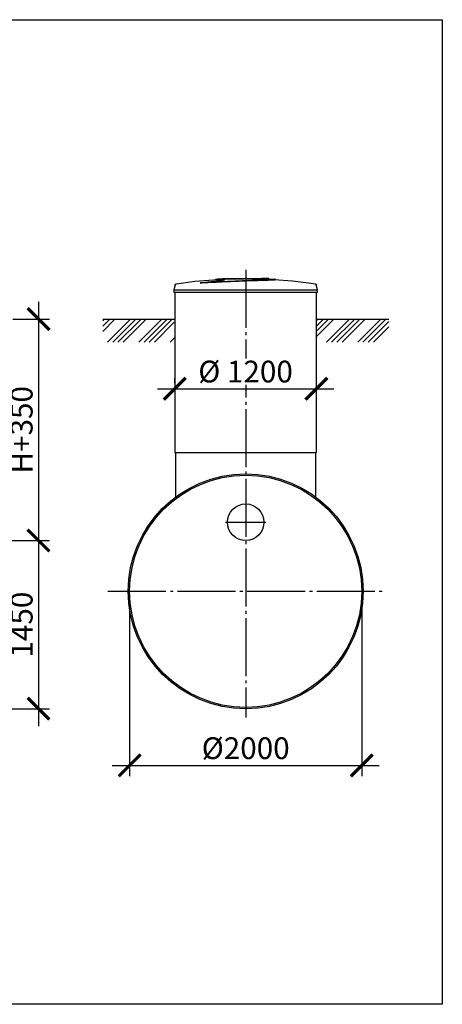
# Model space of a CAD drawing. Units: millimetres. Extents: x -88150 to 96306, y 35244 to 54306.
# Drawn here: x 25924 to 29565, y 36337 to 44822 of the extents above; entities that cross this region are included whole.
import ezdxf

# ---------------------------------------------------------------- set-up
doc = ezdxf.new("R2010")
doc.units = ezdxf.units.MM
doc.linetypes.add('ГОСТ 2.303 5', pattern=[24, 20, -1.5, 1, -1.5])
doc.layers.add('A-GENM', color=13, linetype='Continuous')
doc.layers.add('Слой1', color=7, linetype='ГОСТ 2.303 5')
doc.layers.add('РАЗМЕРЫ', color=3, linetype='Continuous', lineweight=25)
doc.styles.add('ГОСТ 2.304', font='CS_Gost2304.shx')
doc.dimstyles.new('СПДС', dxfattribs={"dimscale": 100, "dimtxt": 2.5, "dimasz": 2.5, "dimexe": 1.25, "dimexo": 0.625, "dimtad": 1, "dimdec": 0, "dimtxsty": 'ГОСТ 2.304', "dimblk": 'ARCHTICK', "dimblk1": 'ARCHTICK', "dimblk2": 'ARCHTICK', "dimcen": 2.5, "dimdle": 2, "dimadec": 0, "dimazin": 2, "dimtfac": 0.75, "dimtdec": 4, "dimtmove": 1, "dimatfit": 3, "dimfxl": 1, "dimtfill": 1, "dimtolj": 1, "dimarcsym": 0})

# ---------------------------------------------------------------- blocks, each defined once
blk = doc.blocks.new('_ARCHTICK')
at = {"color": 0, "linetype": 'ByBlock', "const_width": 0.15}
blk.add_lwpolyline([(-0.5, -0.5), (0.5, 0.5)], dxfattribs=at)
blk = doc.blocks.new('*D216')
at = {"layer": 'Defpoints', "color": 0}
for p in [(27259.8, 41641.7), (28479.8, 41641.7), (28479.8, 41641.7)]:
    blk.add_point(p, dxfattribs=at)
at = {"layer": 'РАЗМЕРЫ', "color": 0, "lineweight": -2}
for p, q in [((27259.8, 41688.6), (27259.8, 41735.5)), ((28479.8, 41688.6), (28479.8, 41735.5)), ((27109.8, 41641.7), (28629.8, 41641.7))]:
    blk.add_line(p, q, dxfattribs=at)
at = {"layer": 'РАЗМЕРЫ', "color": 0, "lineweight": -2, "xscale": 187.5, "yscale": 187.5, "zscale": 187.5, "rotation": 180.0000000000003}
blk.add_blockref('_ARCHTICK', (27259.8, 41641.7), dxfattribs=at)
at = {"layer": 'РАЗМЕРЫ', "color": 0, "lineweight": -2, "xscale": 187.5, "yscale": 187.5, "zscale": 187.5}
blk.add_blockref('_ARCHTICK', (28479.8, 41641.7), dxfattribs=at)
at = {"layer": 'РАЗМЕРЫ', "color": 0, "ltscale": 100, "insert": (27869.8, 41789.6), "char_height": 187.5, "attachment_point": 5, "style": 'ГОСТ 2.304', "bg_fill": 3, "box_fill_scale": 1.1, "bg_fill_color": 256, "bg_fill_true_color": 13158600, "bg_fill_transparency": 0}
blk.add_mtext('\\A1;%%c 1200', dxfattribs=at)
blk = doc.blocks.new('*D217')
at = {"layer": 'Defpoints', "color": 0}
for p in [(26871.1, 39895.7), (28871.1, 39895.7), (28871.1, 38395.8)]:
    blk.add_point(p, dxfattribs=at)
at = {"layer": 'РАЗМЕРЫ', "color": 0, "lineweight": -2}
for p, q in [((26871.1, 39848.9), (26871.1, 38302)), ((28871.1, 39848.9), (28871.1, 38302)), ((26721.1, 38395.8), (29021.1, 38395.8))]:
    blk.add_line(p, q, dxfattribs=at)
at = {"layer": 'РАЗМЕРЫ', "color": 0, "lineweight": -2, "xscale": 187.5, "yscale": 187.5, "zscale": 187.5, "rotation": 180}
blk.add_blockref('_ARCHTICK', (26871.1, 38395.8), dxfattribs=at)
at = {"layer": 'РАЗМЕРЫ', "color": 0, "lineweight": -2, "xscale": 187.5, "yscale": 187.5, "zscale": 187.5}
blk.add_blockref('_ARCHTICK', (28871.1, 38395.8), dxfattribs=at)
at = {"layer": 'РАЗМЕРЫ', "color": 0, "ltscale": 100, "insert": (27871.1, 38543.7), "char_height": 187.5, "attachment_point": 5, "style": 'ГОСТ 2.304', "bg_fill": 3, "box_fill_scale": 1.1, "bg_fill_color": 256, "bg_fill_true_color": 13158600, "bg_fill_transparency": 0}
blk.add_mtext('\\A1;{\\Q0;%%C}2000', dxfattribs=at)
blk = doc.blocks.new('*D233')
at = {"layer": 'Defpoints', "color": 0}
for p in [(25539.3, 40333.7), (25097.2, 38883.7), (26085.6, 38883.7)]:
    blk.add_point(p, dxfattribs=at)
at = {"layer": 'РАЗМЕРЫ', "color": 0, "lineweight": -2}
for p, q in [((26085.6, 40483.7), (26085.6, 38733.7)), ((25586.2, 40333.7), (26179.4, 40333.7)), ((25144.1, 38883.7), (26179.4, 38883.7))]:
    blk.add_line(p, q, dxfattribs=at)
at = {"layer": 'РАЗМЕРЫ', "color": 0, "lineweight": -2, "xscale": 187.5, "yscale": 187.5, "zscale": 187.5}
for p, rotation in [((26085.6, 40333.7), 90), ((26085.6, 38883.7), 270)]:
    blk.add_blockref('_ARCHTICK', p, dxfattribs=dict(at, rotation=rotation))
at = {"layer": 'РАЗМЕРЫ', "color": 0, "ltscale": 100, "insert": (25941.1, 39608.7), "char_height": 187.5, "attachment_point": 5, "rotation": 90, "style": 'ГОСТ 2.304', "bg_fill": 3, "box_fill_scale": 1.1, "bg_fill_color": 256, "bg_fill_true_color": 13158600, "bg_fill_transparency": 0}
blk.add_mtext('\\A1;1450', dxfattribs=at)
blk = doc.blocks.new('*D267')
at = {"layer": 'Defpoints', "color": 0}
for p in [(25818.5, 42241.7), (25560.7, 40333.7), (26085.6, 40333.7)]:
    blk.add_point(p, dxfattribs=at)
at = {"layer": 'РАЗМЕРЫ', "color": 0, "lineweight": -2}
for p, q in [((26085.6, 42391.7), (26085.6, 40183.7)), ((25865.4, 42241.7), (26179.4, 42241.7)), ((25607.5, 40333.7), (26179.4, 40333.7))]:
    blk.add_line(p, q, dxfattribs=at)
at = {"layer": 'РАЗМЕРЫ', "color": 0, "lineweight": -2, "xscale": 187.5, "yscale": 187.5, "zscale": 187.5}
for p, rotation in [((26085.6, 42241.7), 90), ((26085.6, 40333.7), 270)]:
    blk.add_blockref('_ARCHTICK', p, dxfattribs=dict(at, rotation=rotation))
at = {"layer": 'РАЗМЕРЫ', "color": 0, "ltscale": 100, "insert": (25941.1, 41287.7), "char_height": 187.5, "attachment_point": 5, "rotation": 90, "style": 'ГОСТ 2.304', "bg_fill": 3, "box_fill_scale": 1.1, "bg_fill_color": 256, "bg_fill_true_color": 13158600, "bg_fill_transparency": 0}
blk.add_mtext('\\A1;Н+350', dxfattribs=at)

msp = doc.modelspace()

# ---------------------------------------------------------------- hatches: boundary and pattern name
at = {"layer": 'A-GENM', "ltscale": 75}
h = msp.add_hatch(dxfattribs=at)
h.set_pattern_fill('ANSI34', color=256, scale=10, style=0)
h.set_pattern_definition([(45, (16109.44, 13421.38), (-134.7038, 134.7038), []), (45, (16154.34, 13421.38), (-134.7038, 134.7038), []), (45, (16199.25, 13421.38), (-134.7038, 134.7038), []), (45, (16244.15, 13421.38), (-134.7038, 134.7038), [])])
h.paths.add_polyline_path([(26639.3, 42241.7), (27256.1, 42241.7), (27256.1, 42191.7), (27261.1, 42191.7), (27261.1, 42043.2), (26639.3, 42043.2)])
h.paths.add_polyline_path([(28486.1, 42241.7), (29102.9, 42241.7), (29102.9, 42043.2), (28481.1, 42043.2), (28481.1, 42191.7), (28486.1, 42191.7)])

# ---------------------------------------------------------------- linework, layer by layer
at = {"layer": 'A-GENM'}
for p, q in [((27264, 42537.7), (27251.1, 42492.6)), ((27478.4, 42552.9), (27478.4, 42553.9)), ((27671.1, 42591.7), (27671.1, 42586.7)), ((27671.3, 42591.7), (28010.6, 42591.7)), ((27760.6, 42586.7), (27671.3, 42586.7)), ((27772.2, 42586.7), (27763.7, 42586.7)), ((27797.9, 42586.7), (27772.5, 42586.7)), ((27854.6, 42586.7), (27805.6, 42586.7)), ((28010.6, 42586.7), (27869.3, 42586.7)), ((28010.6, 42586.7), (28010.6, 42591.7)), ((28019.8, 42591.7), (28010.9, 42591.7)), ((28019.8, 42587.7), (28019.8, 42591.7)), ((28070.1, 42591.7), (28019.8, 42591.7)), ((28070.1, 42586.7), (28047.5, 42586.7)), ((28070.1, 42586.7), (28070.1, 42591.7)), ((28071.1, 42591.7), (28070.1, 42591.7)), ((28071.1, 42586.7), (28070.1, 42586.7)), ((28071.1, 42586.7), (28071.1, 42591.7)), ((28130.4, 42581.8), (28130.4, 42582.8)), ((28491.1, 42492.6), (28478.2, 42537.7)), ((27251.1, 42492.6), (27251.1, 42470.7)), ((27251.1, 42492.6), (28491.1, 42492.6)), ((28491.1, 42470.7), (27251.1, 42470.7)), ((27261.1, 42470.7), (27261.1, 41091.7)), ((28481.1, 41091.7), (28481.1, 42470.7)), ((28491.1, 42470.7), (28491.1, 42492.6)), ((27261.1, 41091.7), (28481.1, 41091.7)), ((27266.1, 41091.7), (27266.1, 40707)), ((28476.1, 40707), (28476.1, 41091.7))]:
    msp.add_line(p, q, dxfattribs=at)
at = {"layer": 'A-GENM', "ltscale": 75}
for p, q in [((26639.3, 42241.7), (27256.1, 42241.7)), ((28486.1, 42241.7), (29102.9, 42241.7))]:
    msp.add_line(p, q, dxfattribs=at)
at = {"layer": 'A-GENM', "flags": 128}
for points in [[(27264, 42537.7), (27264.2, 42538.2), (27264.3, 42538.7), (27264.5, 42539.2), (27264.7, 42539.6), (27265, 42540.1), (27265.2, 42540.6), (27265.5, 42541), (27265.8, 42541.4), (27266.1, 42541.9), (27266.4, 42542.3), (27266.7, 42542.7), (27267.1, 42543.1), (27267.4, 42543.4), (27267.8, 42543.8), (27268.2, 42544.1), (27268.6, 42544.5), (27269, 42544.8), (27269.5, 42545), (27269.9, 42545.3), (27270.4, 42545.6), (27270.8, 42545.8), (27271.3, 42546), (27271.8, 42546.2), (27272.3, 42546.4), (27272.8, 42546.6), (27273.3, 42546.7), (27273.8, 42546.8), (27274.3, 42546.9), (27274.6, 42547)], [(27274.6, 42547), (27434.2, 42567.5), (27594.5, 42581.5), (27627.3, 42583.6)], [(27627.3, 42584.6), (27788.1, 42591), (27819.8, 42591.3)], [(27866.3, 42591.7), (27866.3, 42591.7), (27866.3, 42591.7), (27866.3, 42591.7), (27866.4, 42591.7), (27866.4, 42591.7), (27866.4, 42591.7), (27866.5, 42591.7), (27866.6, 42591.7), (27866.6, 42591.7), (27866.7, 42591.7), (27866.8, 42591.7), (27866.9, 42591.7), (27866.9, 42591.7), (27867, 42591.7), (27867.2, 42591.7), (27867.3, 42591.7), (27867.4, 42591.7), (27867.5, 42591.7), (27867.6, 42591.7), (27867.8, 42591.7), (27867.9, 42591.7), (27868.1, 42591.7), (27868.2, 42591.7), (27868.4, 42591.7), (27868.5, 42591.7), (27868.7, 42591.7), (27868.9, 42591.7), (27869, 42591.7), (27869.2, 42591.7), (27869.4, 42591.7), (27869.6, 42591.7), (27869.7, 42591.7), (27869.9, 42591.7), (27870.1, 42591.7), (27870.3, 42591.7), (27870.5, 42591.7), (27870.7, 42591.7), (27870.9, 42591.7), (27871.1, 42591.7), (27871.3, 42591.7), (27871.5, 42591.7), (27871.6, 42591.7), (27871.8, 42591.7), (27872, 42591.7), (27872.2, 42591.7), (27872.4, 42591.7), (27872.6, 42591.7), (27872.8, 42591.7), (27872.9, 42591.7), (27873.1, 42591.7), (27873.3, 42591.7), (27873.5, 42591.7), (27873.6, 42591.7), (27873.8, 42591.7), (27873.9, 42591.7), (27874.1, 42591.7), (27874.3, 42591.7), (27874.4, 42591.7), (27874.5, 42591.7), (27874.7, 42591.7), (27874.8, 42591.7), (27874.9, 42591.7), (27875, 42591.7), (27875.1, 42591.7), (27875.2, 42591.7), (27875.3, 42591.7), (27875.4, 42591.7), (27875.5, 42591.7), (27875.6, 42591.7), (27875.6, 42591.7), (27875.7, 42591.7), (27875.8, 42591.7), (27875.8, 42591.7), (27875.8, 42591.7), (27875.9, 42591.7), (27875.9, 42591.7), (27875.9, 42591.7), (27875.9, 42591.7)], [(27875.9, 42591.7), (27875.9, 42591.7), (27875.9, 42591.7), (27875.9, 42591.7), (27875.9, 42591.7), (27875.8, 42591.7), (27875.8, 42591.7), (27875.7, 42591.7), (27875.7, 42591.7), (27875.6, 42591.7), (27875.5, 42591.7), (27875.5, 42591.7), (27875.4, 42591.7), (27875.3, 42591.7), (27875.2, 42591.7), (27875.1, 42591.7), (27875, 42591.7), (27874.9, 42591.7), (27874.7, 42591.7), (27874.6, 42591.7), (27874.5, 42591.7), (27874.3, 42591.7), (27874.2, 42591.7), (27874, 42591.7), (27873.9, 42591.7), (27873.7, 42591.7), (27873.6, 42591.7), (27873.4, 42591.7), (27873.2, 42591.7), (27873, 42591.7), (27872.9, 42591.7), (27872.7, 42591.7), (27872.5, 42591.7), (27872.3, 42591.7), (27872.1, 42591.7), (27871.9, 42591.7), (27871.7, 42591.7), (27871.6, 42591.7), (27871.4, 42591.7), (27871.2, 42591.7), (27871, 42591.7), (27870.8, 42591.7), (27870.6, 42591.7), (27870.4, 42591.7), (27870.2, 42591.7), (27870, 42591.7), (27869.8, 42591.7), (27869.7, 42591.7), (27869.5, 42591.7), (27869.3, 42591.7), (27869.1, 42591.7), (27868.9, 42591.7), (27868.8, 42591.7), (27868.6, 42591.7), (27868.4, 42591.7), (27868.3, 42591.7), (27868.1, 42591.7), (27868, 42591.7), (27867.8, 42591.7), (27867.7, 42591.7), (27867.6, 42591.7), (27867.4, 42591.7), (27867.3, 42591.7), (27867.2, 42591.7), (27867.1, 42591.7), (27867, 42591.7), (27866.9, 42591.7), (27866.8, 42591.7), (27866.7, 42591.7), (27866.7, 42591.7), (27866.6, 42591.7), (27866.5, 42591.7), (27866.5, 42591.7), (27866.4, 42591.7), (27866.4, 42591.7), (27866.4, 42591.7), (27866.3, 42591.7), (27866.3, 42591.7), (27866.3, 42591.7)], [(27963.4, 42590), (28036.8, 42588.5), (28114.9, 42584.6)], [(28114.9, 42583.6), (28275.3, 42570.9), (28435.1, 42551.7), (28467.6, 42547)], [(28467.6, 42547), (28468.2, 42546.9), (28468.7, 42546.8), (28469.2, 42546.7), (28469.7, 42546.5), (28470.2, 42546.3), (28470.6, 42546.2), (28471.1, 42546), (28471.6, 42545.7), (28472, 42545.5), (28472.5, 42545.2), (28472.9, 42544.9), (28473.4, 42544.6), (28473.8, 42544.3), (28474.2, 42544), (28474.6, 42543.7), (28474.9, 42543.3), (28475.3, 42542.9), (28475.6, 42542.5), (28476, 42542.1), (28476.3, 42541.7), (28476.6, 42541.3), (28476.9, 42540.8), (28477.1, 42540.4), (28477.4, 42539.9), (28477.6, 42539.5), (28477.8, 42539), (28478, 42538.5), (28478.1, 42538), (28478.2, 42537.7)]]:
    msp.add_lwpolyline(points, dxfattribs=at)
at = {"layer": 'A-GENM', "ltscale": 75}
for centre, radius in [((27871.1, 39895.7), 1012), ((27871.1, 39895.7), 1000), ((27871.1, 40491.2), 157.5)]:
    msp.add_circle(centre, radius, dxfattribs=at)
at = {"layer": 'A-GENM'}
for points, knots in [([(27478.4, 42553.9), (27488.2, 42555), (27507.5, 42557.1), (27531.3, 42559.7), (27549.9, 42561.7), (27563.7, 42563.2), (27577.2, 42564.7), (27588.1, 42566), (27596.6, 42567), (27602.9, 42567.7), (27609.1, 42568.5), (27615.1, 42569.2), (27620.9, 42570), (27626.6, 42570.7), (27632.2, 42571.4), (27637.4, 42572.1), (27642.5, 42572.8), (27647.4, 42573.5), (27652.1, 42574.2), (27656.4, 42574.9), (27660.6, 42575.6), (27665.8, 42576.4), (27670.4, 42577.3), (27674.4, 42578.1), (27677.2, 42578.7), (27679.7, 42579.2), (27681.9, 42579.8), (27683.8, 42580.3), (27685.5, 42580.8), (27686.9, 42581.3), (27688, 42581.7), (27688.8, 42582.1), (27689.5, 42582.5), (27689.8, 42582.9), (27689.9, 42583.3), (27689.7, 42583.6), (27689.1, 42584), (27688.1, 42584.4), (27686.5, 42584.7), (27685.1, 42584.9), (27683.5, 42585.1), (27681.8, 42585.3), (27679.8, 42585.4), (27677.7, 42585.5), (27675.3, 42585.6), (27672.9, 42585.7), (27670.4, 42585.7), (27667.7, 42585.8), (27664.9, 42585.8), (27662, 42585.8), (27659.2, 42585.7), (27656.2, 42585.7), (27653.1, 42585.6), (27650.1, 42585.6), (27647.1, 42585.5), (27643, 42585.4), (27638.1, 42585.2), (27632.6, 42584.9), (27629, 42584.7), (27627.3, 42584.6)], [-1, -1, -1, -1, -0.944444, -0.888889, -0.861111, -0.833333, -0.805556, -0.777778, -0.763889, -0.75, -0.736111, -0.722222, -0.708333, -0.694444, -0.680556, -0.666667, -0.652778, -0.638889, -0.625, -0.611111, -0.597222, -0.583333, -0.555556, -0.541667, -0.527778, -0.513889, -0.5, -0.486111, -0.472222, -0.458333, -0.444444, -0.430556, -0.416667, -0.402778, -0.388889, -0.375, -0.361111, -0.333333, -0.319444, -0.305556, -0.291667, -0.277778, -0.263889, -0.25, -0.236111, -0.222222, -0.208333, -0.194444, -0.180556, -0.166667, -0.152778, -0.138889, -0.125, -0.111111, -0.097222, -0.083333, -0.055556, -0.027778, 0, 0, 0, 0]), ([(27478.4, 42553.9), (27500.4, 42555.2), (27545.6, 42557.7), (27615.7, 42561.4), (27674.9, 42564.3), (27722.2, 42566.4), (27769.5, 42568.4), (27827.9, 42570.8), (27895.7, 42573.1), (27959.9, 42575.1), (28011.4, 42576.6), (28050.2, 42577.8), (28078, 42578.8), (28100.6, 42579.8), (28117.3, 42580.8), (28126, 42581.7), (28129.7, 42582.3), (28130.8, 42582.8), (28130, 42583.2), (28126.1, 42583.8), (28120.2, 42584.3), (28114.9, 42584.6)], [0, 0, 0, 0, 0.076923, 0.153846, 0.230769, 0.269231, 0.307692, 0.384615, 0.461538, 0.538462, 0.615385, 0.663462, 0.711538, 0.759615, 0.807692, 0.855769, 0.879808, 0.903846, 0.927885, 0.951923, 1, 1, 1, 1]), ([(28130, 42582.1), (28130.7, 42581.9), (28130.5, 42581.4), (28124.2, 42580.4), (28109.6, 42579.3), (28087.4, 42578.2), (28060.5, 42577.1), (28018.8, 42575.8), (27959.9, 42574.1), (27895.7, 42572.1), (27822.3, 42569.6), (27740.1, 42566.2), (27651.1, 42562.2), (27562.7, 42557.6), (27505.9, 42554.5), (27478.4, 42552.9)], [0.0769231, 0.0769231, 0.0769231, 0.0769231, 0.1153846, 0.1538462, 0.2307692, 0.2692308, 0.3076923, 0.3846154, 0.4615385, 0.5384615, 0.6153846, 0.7115385, 0.8076923, 0.9038462, 1, 1, 1, 1]), ([(27627.3, 42584.6), (27622, 42584.3), (27616.1, 42583.8), (27612.3, 42583.2), (27611.5, 42582.8), (27612.1, 42582.5), (27612.5, 42582.4)], [-1, -1, -1, -1, -0.9519231, -0.9278846, -0.9038462, -0.8846154, -0.8846154, -0.8846154, -0.8846154]), ([(27627.3, 42583.6), (27629.9, 42583.8), (27633.9, 42584), (27639.5, 42584.2), (27644.1, 42584.4), (27647.9, 42584.5), (27650.9, 42584.6), (27653.9, 42584.7), (27657.7, 42584.7), (27662, 42584.8), (27666.3, 42584.8), (27669.7, 42584.7), (27672.3, 42584.7), (27674.8, 42584.6), (27677.7, 42584.5), (27680.9, 42584.3), (27683.6, 42584.1), (27685.9, 42583.8), (27687.5, 42583.5), (27688.6, 42583.2), (27689.2, 42583), (27689.4, 42582.8), (27689.5, 42582.7)], [-1, -1, -1, -1, -0.9583333, -0.9375, -0.9166667, -0.8958333, -0.8854167, -0.875, -0.8541667, -0.8333333, -0.8125, -0.7916667, -0.78125, -0.7708333, -0.75, -0.7291667, -0.7083333, -0.6875, -0.6666667, -0.6527778, -0.6388889, -0.6294432, -0.6294432, -0.6294432, -0.6294432])]:
    msp.add_open_spline(points, degree=3, knots=knots, dxfattribs=at)
for points in [[(27617.2, 42582.9), (27619.7, 42583.1), (27623.1, 42583.4), (27627.3, 42583.6)], [(28104.1, 42585.2), (28106, 42585.1), (28109.7, 42584.9), (28113.2, 42584.7), (28114.9, 42584.6)]]:
    msp.add_open_spline(points, degree=3, dxfattribs=at)
at = {"layer": 'РАЗМЕРЫ', "ltscale": 75}
msp.add_lwpolyline([(29565, 36336.7), (5270.6, 36336.7), (5270.6, 44822), (29565, 44822)], close=True, dxfattribs=at)
at = {"layer": 'Слой1', "ltscale": 25}
for p, q in [((27871.1, 42665.5), (27871.1, 38807.8)), ((26684.3, 39895.7), (29058, 39895.7))]:
    msp.add_line(p, q, dxfattribs=at)
at = {"layer": 'Слой1', "ltscale": 75}
msp.add_line((27697.8, 40491.2), (28044.5, 40491.2), dxfattribs=at)

# ---------------------------------------------------------------- next in the draw order: dimensions: what is measured, and where the dimension line sits
at = {"layer": 'РАЗМЕРЫ'}
for base, p1, p2, text, picture, middle in [((28479.8, 41641.7), (27259.8, 41641.7), (28479.8, 41641.7), '%%c 1200', '*D216', (27869.8, 41789.6)), ((28871.1, 38395.8), (26871.1, 39895.7), (28871.1, 39895.7), '{\\Q0;%%C}<>', '*D217', (27871.1, 38543.7))]:
    dim = msp.add_linear_dim(base=base, p1=p1, p2=p2, text=text, dimstyle='СПДС', override={"dimscale": 75, "dimlfac": 1, "dimtxsty": 'ГОСТ 2.304', "dimblk1": 'ARCHTICK', "dimblk2": 'ARCHTICK', "dimsah": 1, "dimtolj": 1}, dxfattribs=at)
    dim.commit()
    dim.dimension.update_dxf_attribs({"geometry": picture, "text_midpoint": middle})
dim = msp.add_linear_dim(base=(26085.6, 38883.7), p1=(25539.3, 40333.7), p2=(25097.2, 38883.7), angle=90, dimstyle='СПДС', override={"dimscale": 75, "dimlfac": 1, "dimtxsty": 'ГОСТ 2.304', "dimblk1": 'ARCHTICK', "dimblk2": 'ARCHTICK', "dimsah": 1, "dimtolj": 1}, dxfattribs=at)
dim.commit()
dim.dimension.update_dxf_attribs({"geometry": '*D233', "text_midpoint": (25941.1, 39608.7)})

# ---------------------------------------------------------------- next in the draw order: dimensions: what is measured, and where the dimension line sits
dim = msp.add_linear_dim(base=(26085.6, 40333.7), p1=(25818.5, 42241.7), p2=(25560.7, 40333.7), angle=90, text='Н+350', dimstyle='СПДС', override={"dimscale": 75, "dimlfac": 1, "dimtxsty": 'ГОСТ 2.304', "dimblk1": 'ARCHTICK', "dimblk2": 'ARCHTICK', "dimsah": 1, "dimtolj": 1}, dxfattribs=at)
dim.commit()
dim.dimension.update_dxf_attribs({"geometry": '*D267', "text_midpoint": (25941.1, 41287.7)})

doc.saveas('drawing.dxf')
